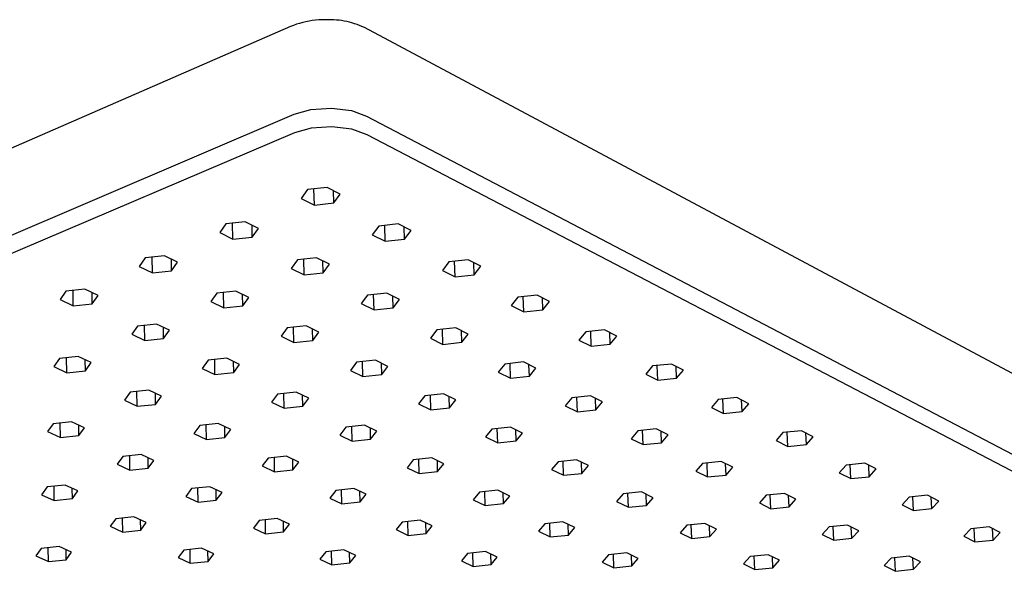
# Model space of a CAD drawing. Units: millimetres. Extents: x -757 to 665, y -742 to 369.
# Drawn here: x -519 to -309, y -338 to -219 of the extents above; entities that cross this region are included whole.
import ezdxf

# ---------------------------------------------------------------- set-up
doc = ezdxf.new("R2010")
doc.units = ezdxf.units.MM
doc.header["$MEASUREMENT"] = 0
doc.layers.add('Default', color=7, linetype='Continuous', true_color=0x000000)

msp = doc.modelspace()

# ---------------------------------------------------------------- linework, layer by layer
at = {"layer": 'Default', "color": 7, "true_color": 0xffffff}
for p, q in [((-459.54, -220.22), (-460.2, -220.42)), ((-458.87, -220.04), (-459.54, -220.22)), ((-458.2, -219.88), (-458.87, -220.04)), ((-457.52, -219.75), (-458.2, -219.88)), ((-456.84, -219.64), (-457.52, -219.75)), ((-456.15, -219.55), (-456.84, -219.64)), ((-455.46, -219.49), (-456.15, -219.55)), ((-454.77, -219.45), (-455.46, -219.49)), ((-454.08, -219.44), (-454.77, -219.45)), ((-453.39, -219.44), (-454.08, -219.44)), ((-452.83, -219.45), (-453.39, -219.44)), ((-452.26, -219.47), (-452.83, -219.45)), ((-451.7, -219.51), (-452.26, -219.47)), ((-451.14, -219.57), (-451.7, -219.51)), ((-450.58, -219.64), (-451.14, -219.57)), ((-450.02, -219.74), (-450.58, -219.64)), ((-449.47, -219.85), (-450.02, -219.74)), ((-448.92, -219.98), (-449.47, -219.85)), ((-448.38, -220.13), (-448.92, -219.98)), ((-447.84, -220.29), (-448.38, -220.13)), ((-447.3, -220.48), (-447.84, -220.29)), ((-461.5, -220.89), (-676.27, -314.41)), ((-460.85, -220.65), (-461.5, -220.89)), ((-460.2, -220.42), (-460.85, -220.65)), ((-446.78, -220.68), (-447.3, -220.48)), ((-446.26, -220.9), (-446.78, -220.68)), ((-445.74, -221.13), (-446.26, -220.9)), ((-169.42, -368.56), (-445.74, -221.13)), ((-460.7, -239.59), (-457.16, -238.57)), ((-457.16, -238.57), (-452.75, -238.25)), ((-452.75, -238.25), (-448.48, -238.8)), ((-448.48, -238.8), (-445.27, -240)), ((-676.22, -331.72), (-460.7, -239.59)), ((-445.27, -240), (-168.56, -384.79)), ((-457.07, -242.55), (-460.62, -243.57)), ((-452.66, -242.23), (-457.07, -242.55)), ((-448.38, -242.78), (-452.66, -242.23)), ((-445.17, -243.98), (-448.38, -242.78)), ((-460.62, -243.57), (-676.34, -335.42)), ((-168.25, -388.27), (-445.17, -243.98)), ((-457.84, -255.64), (-459.2, -257.51)), ((-453.68, -255.18), (-457.84, -255.64)), ((-456.4, -258.93), (-456.48, -255.49)), ((-450.89, -256.6), (-453.68, -255.18)), ((-452.26, -258.47), (-452.32, -255.88)), ((-459.2, -257.51), (-456.4, -258.93)), ((-452.26, -258.47), (-450.89, -256.6)), ((-456.4, -258.93), (-452.26, -258.47)), ((-475.24, -262.95), (-476.55, -264.79)), ((-471.11, -262.5), (-475.24, -262.95)), ((-473.75, -266.19), (-473.81, -262.79)), ((-468.31, -263.9), (-471.11, -262.5)), ((-469.64, -265.74), (-469.68, -263.21)), ((-469.64, -265.74), (-468.31, -263.9)), ((-442.66, -263.4), (-444.04, -265.24)), ((-438.53, -262.95), (-442.66, -263.4)), ((-441.29, -266.63), (-441.37, -263.26)), ((-435.79, -264.34), (-438.53, -262.95)), ((-437.17, -266.18), (-437.24, -263.6)), ((-437.17, -266.18), (-435.79, -264.34)), ((-476.55, -264.79), (-473.75, -266.19)), ((-473.75, -266.19), (-469.64, -265.74)), ((-444.04, -265.24), (-441.29, -266.63)), ((-441.29, -266.63), (-437.17, -266.18)), ((-492.43, -270.17), (-493.7, -271.99)), ((-488.34, -269.73), (-492.43, -270.17)), ((-490.89, -273.36), (-490.93, -270.01)), ((-485.53, -271.11), (-488.34, -269.73)), ((-486.81, -272.92), (-486.85, -270.46)), ((-460.02, -270.59), (-461.35, -272.41)), ((-455.92, -270.14), (-460.02, -270.59)), ((-458.6, -273.78), (-458.67, -270.44)), ((-453.17, -271.52), (-455.92, -270.14)), ((-423.62, -270.59), (-427.73, -271.03)), ((-420.92, -271.96), (-423.62, -270.59)), ((-493.7, -271.99), (-490.89, -273.36)), ((-486.81, -272.92), (-485.53, -271.11)), ((-461.35, -272.41), (-458.6, -273.78)), ((-454.51, -273.33), (-454.57, -270.82)), ((-454.51, -273.33), (-453.17, -271.52)), ((-427.73, -271.03), (-429.12, -272.84)), ((-426.41, -274.21), (-426.51, -270.9)), ((-422.32, -273.77), (-422.4, -271.21)), ((-422.32, -273.77), (-420.92, -271.96)), ((-490.89, -273.36), (-486.81, -272.92)), ((-458.6, -273.78), (-454.51, -273.33)), ((-429.12, -272.84), (-426.41, -274.21)), ((-426.41, -274.21), (-422.32, -273.77)), ((-505.3, -276.85), (-509.35, -277.28)), ((-502.49, -278.2), (-505.3, -276.85)), ((-509.35, -277.28), (-510.58, -279.08)), ((-510.58, -279.08), (-507.77, -280.43)), ((-507.77, -280.43), (-507.8, -277.12)), ((-503.73, -279.99), (-503.75, -277.59)), ((-503.73, -279.99), (-502.49, -278.2)), ((-477.18, -277.7), (-478.47, -279.49)), ((-473.12, -277.26), (-477.18, -277.7)), ((-475.71, -280.84), (-475.76, -277.55)), ((-470.36, -278.62), (-473.12, -277.26)), ((-471.66, -280.4), (-471.7, -277.96)), ((-471.66, -280.4), (-470.36, -278.62)), ((-445.05, -278.11), (-446.39, -279.9)), ((-440.98, -277.67), (-445.05, -278.11)), ((-443.68, -281.24), (-443.76, -277.97)), ((-438.27, -279.02), (-440.98, -277.67)), ((-439.63, -280.81), (-439.69, -278.31)), ((-439.63, -280.81), (-438.27, -279.02)), ((-413.02, -278.54), (-414.43, -280.33)), ((-408.94, -278.11), (-413.02, -278.54)), ((-411.77, -281.67), (-411.87, -278.42)), ((-406.29, -279.46), (-408.94, -278.11)), ((-407.7, -281.24), (-407.79, -278.7)), ((-507.77, -280.43), (-503.73, -279.99)), ((-478.47, -279.49), (-475.71, -280.84)), ((-475.71, -280.84), (-471.66, -280.4)), ((-446.39, -279.9), (-443.68, -281.24)), ((-443.68, -281.24), (-439.63, -280.81)), ((-414.43, -280.33), (-411.77, -281.67)), ((-407.7, -281.24), (-406.29, -279.46)), ((-411.77, -281.67), (-407.7, -281.24)), ((-494.07, -284.7), (-495.32, -286.46)), ((-490.05, -284.27), (-494.07, -284.7)), ((-492.55, -287.79), (-492.6, -284.54)), ((-487.28, -285.6), (-490.05, -284.27)), ((-488.54, -287.36), (-488.58, -284.98)), ((-462.17, -285.11), (-463.48, -286.87)), ((-458.14, -284.68), (-462.17, -285.11)), ((-460.76, -288.2), (-460.83, -284.96)), ((-455.42, -286.01), (-458.14, -284.68)), ((-456.74, -287.77), (-456.79, -285.34)), ((-426.26, -285.08), (-430.3, -285.51)), ((-429, -288.6), (-429.09, -285.38)), ((-423.6, -286.41), (-426.26, -285.08)), ((-495.32, -286.46), (-492.55, -287.79)), ((-492.55, -287.79), (-488.54, -287.36)), ((-488.54, -287.36), (-487.28, -285.6)), ((-463.48, -286.87), (-460.76, -288.2)), ((-456.74, -287.77), (-455.42, -286.01)), ((-430.3, -285.51), (-431.67, -287.27)), ((-431.67, -287.27), (-429, -288.6)), ((-424.97, -288.17), (-425.05, -285.69)), ((-424.97, -288.17), (-423.6, -286.41)), ((-398.57, -285.93), (-400, -287.68)), ((-394.53, -285.5), (-398.57, -285.93)), ((-397.38, -289.01), (-397.49, -285.81)), ((-391.91, -286.83), (-394.53, -285.5)), ((-393.34, -288.58), (-393.44, -286.05)), ((-393.34, -288.58), (-391.91, -286.83)), ((-460.76, -288.2), (-456.74, -287.77)), ((-429, -288.6), (-424.97, -288.17)), ((-400, -287.68), (-397.38, -289.01)), ((-397.38, -289.01), (-393.34, -288.58)), ((-510.74, -291.6), (-511.94, -293.34)), ((-506.75, -291.18), (-510.74, -291.6)), ((-509.17, -294.65), (-509.2, -291.44)), ((-503.98, -292.49), (-506.75, -291.18)), ((-475.04, -291.57), (-479.03, -292)), ((-472.32, -292.89), (-475.04, -291.57)), ((-511.94, -293.34), (-509.17, -294.65)), ((-505.2, -294.23), (-505.22, -291.9)), ((-505.2, -294.23), (-503.98, -292.49)), ((-479.03, -292), (-480.3, -293.74)), ((-480.3, -293.74), (-477.58, -295.04)), ((-477.58, -295.04), (-477.63, -291.85)), ((-473.59, -294.62), (-473.63, -292.25)), ((-473.59, -294.62), (-472.32, -292.89)), ((-447.39, -292.4), (-448.72, -294.14)), ((-443.39, -291.98), (-447.39, -292.4)), ((-446.04, -295.44), (-446.12, -292.27)), ((-440.72, -293.29), (-443.39, -291.98)), ((-442.05, -295.02), (-442.11, -292.6)), ((-442.05, -295.02), (-440.72, -293.29)), ((-415.82, -292.79), (-417.2, -294.52)), ((-411.81, -292.36), (-415.82, -292.79)), ((-414.57, -295.82), (-414.67, -292.67)), ((-409.18, -293.67), (-411.81, -292.36)), ((-410.57, -295.4), (-410.65, -292.94)), ((-410.57, -295.4), (-409.18, -293.67)), ((-384.32, -293.21), (-385.76, -294.94)), ((-380.3, -292.79), (-384.32, -293.21)), ((-383.18, -296.24), (-383.31, -293.1)), ((-377.73, -294.09), (-380.3, -292.79)), ((-379.18, -295.82), (-379.28, -293.31)), ((-509.17, -294.65), (-505.2, -294.23)), ((-477.58, -295.04), (-473.59, -294.62)), ((-448.72, -294.14), (-446.04, -295.44)), ((-446.04, -295.44), (-442.05, -295.02)), ((-417.2, -294.52), (-414.57, -295.82)), ((-414.57, -295.82), (-410.57, -295.4)), ((-385.76, -294.94), (-383.18, -296.24)), ((-383.18, -296.24), (-379.18, -295.82)), ((-379.18, -295.82), (-377.73, -294.09)), ((-495.67, -298.8), (-496.89, -300.51)), ((-491.7, -298.38), (-495.67, -298.8)), ((-494.17, -301.8), (-494.21, -298.64)), ((-488.98, -299.67), (-491.7, -298.38)), ((-490.22, -301.38), (-490.25, -299.07)), ((-490.22, -301.38), (-488.98, -299.67)), ((-464.22, -299.19), (-465.51, -300.9)), ((-460.25, -298.77), (-464.22, -299.19)), ((-462.83, -302.18), (-462.89, -299.05)), ((-457.57, -300.06), (-460.25, -298.77)), ((-458.87, -301.77), (-458.92, -299.41)), ((-458.87, -301.77), (-457.57, -300.06)), ((-432.87, -299.57), (-434.21, -301.28)), ((-428.89, -299.15), (-432.87, -299.57)), ((-431.58, -302.56), (-431.67, -299.44)), ((-426.27, -300.44), (-428.89, -299.15)), ((-427.61, -302.15), (-427.68, -299.75)), ((-401.53, -299.96), (-402.92, -301.67)), ((-397.54, -299.54), (-401.53, -299.96)), ((-400.34, -302.95), (-400.45, -299.85)), ((-394.96, -300.83), (-397.54, -299.54)), ((-396.37, -302.54), (-396.45, -300.09)), ((-366.32, -299.95), (-370.32, -300.37)), ((-363.79, -301.24), (-366.32, -299.95)), ((-496.89, -300.51), (-494.17, -301.8)), ((-494.17, -301.8), (-490.22, -301.38)), ((-465.51, -300.9), (-462.83, -302.18)), ((-462.83, -302.18), (-458.87, -301.77)), ((-434.21, -301.28), (-431.58, -302.56)), ((-431.58, -302.56), (-427.61, -302.15)), ((-427.61, -302.15), (-426.27, -300.44)), ((-402.92, -301.67), (-400.34, -302.95)), ((-396.37, -302.54), (-394.96, -300.83)), ((-370.32, -300.37), (-371.77, -302.07)), ((-371.77, -302.07), (-369.23, -303.35)), ((-369.23, -303.35), (-369.36, -300.27)), ((-365.25, -302.93), (-365.36, -300.44)), ((-365.25, -302.93), (-363.79, -301.24)), ((-400.34, -302.95), (-396.37, -302.54)), ((-369.23, -303.35), (-365.25, -302.93)), ((-512.06, -305.5), (-513.25, -307.19)), ((-508.13, -305.08), (-512.06, -305.5)), ((-510.52, -308.46), (-510.54, -305.34)), ((-505.4, -306.36), (-508.13, -305.08)), ((-506.6, -308.04), (-506.62, -305.79)), ((-506.6, -308.04), (-505.4, -306.36)), ((-480.83, -305.88), (-482.07, -307.57)), ((-476.89, -305.47), (-480.83, -305.88)), ((-479.39, -308.84), (-479.44, -305.74)), ((-474.21, -306.74), (-476.89, -305.47)), ((-475.46, -308.42), (-475.5, -306.13)), ((-449.67, -306.25), (-450.97, -307.94)), ((-445.72, -305.84), (-449.67, -306.25)), ((-448.33, -309.2), (-448.4, -306.12)), ((-443.09, -307.11), (-445.72, -305.84)), ((-414.59, -306.23), (-418.54, -306.64)), ((-412.01, -307.5), (-414.59, -306.23)), ((-513.25, -307.19), (-510.52, -308.46)), ((-510.52, -308.46), (-506.6, -308.04)), ((-482.07, -307.57), (-479.39, -308.84)), ((-479.39, -308.84), (-475.46, -308.42)), ((-475.46, -308.42), (-474.21, -306.74)), ((-450.97, -307.94), (-448.33, -309.2)), ((-444.4, -308.79), (-444.46, -306.45)), ((-444.4, -308.79), (-443.09, -307.11)), ((-418.54, -306.64), (-419.9, -308.32)), ((-419.9, -308.32), (-417.31, -309.59)), ((-417.31, -309.59), (-417.4, -306.52)), ((-413.37, -309.18), (-413.45, -306.79)), ((-413.37, -309.18), (-412.01, -307.5)), ((-387.48, -307.02), (-388.89, -308.7)), ((-383.52, -306.6), (-387.48, -307.02)), ((-386.35, -309.96), (-386.47, -306.91)), ((-380.98, -307.87), (-383.52, -306.6)), ((-382.4, -309.55), (-382.5, -307.12)), ((-382.4, -309.55), (-380.98, -307.87)), ((-356.53, -307.41), (-357.99, -309.09)), ((-352.56, -307), (-356.53, -307.41)), ((-355.5, -310.35), (-355.64, -307.32)), ((-350.07, -308.27), (-352.56, -307)), ((-351.54, -309.94), (-351.66, -307.46)), ((-351.54, -309.94), (-350.07, -308.27)), ((-448.33, -309.2), (-444.4, -308.79)), ((-417.31, -309.59), (-413.37, -309.18)), ((-388.89, -308.7), (-386.35, -309.96)), ((-386.35, -309.96), (-382.4, -309.55)), ((-357.99, -309.09), (-355.5, -310.35)), ((-355.5, -310.35), (-351.54, -309.94)), ((-497.19, -312.48), (-498.4, -314.14)), ((-493.29, -312.07), (-497.19, -312.48)), ((-495.71, -315.39), (-495.75, -312.33)), ((-490.6, -313.33), (-493.29, -312.07)), ((-462.33, -312.44), (-466.24, -312.84)), ((-459.69, -313.69), (-462.33, -312.44)), ((-498.4, -314.14), (-495.71, -315.39)), ((-491.82, -314.99), (-491.85, -312.75)), ((-491.82, -314.99), (-490.6, -313.33)), ((-466.24, -312.84), (-467.5, -314.5)), ((-467.5, -314.5), (-464.86, -315.75)), ((-464.86, -315.75), (-464.92, -312.71)), ((-460.96, -315.35), (-461.01, -313.06)), ((-460.96, -315.35), (-459.69, -313.69)), ((-435.31, -313.22), (-436.62, -314.88)), ((-431.39, -312.81), (-435.31, -313.22)), ((-434.03, -316.13), (-434.11, -313.1)), ((-428.79, -314.07), (-431.39, -312.81)), ((-430.12, -315.72), (-430.18, -313.4)), ((-430.12, -315.72), (-428.79, -314.07)), ((-404.46, -313.6), (-405.83, -315.25)), ((-400.53, -313.19), (-404.46, -313.6)), ((-403.28, -316.5), (-403.38, -313.48)), ((-397.99, -314.44), (-400.53, -313.19)), ((-399.37, -316.09), (-399.45, -313.72)), ((-399.37, -316.09), (-397.99, -314.44)), ((-373.65, -313.96), (-375.07, -315.62)), ((-369.72, -313.56), (-373.65, -313.96)), ((-372.57, -316.86), (-372.7, -313.86)), ((-367.22, -314.8), (-369.72, -313.56)), ((-368.65, -316.45), (-368.75, -314.04)), ((-343.04, -314.31), (-344.51, -315.96)), ((-339.1, -313.9), (-343.04, -314.31)), ((-342.06, -317.2), (-342.2, -314.22)), ((-336.64, -315.15), (-339.1, -313.9)), ((-338.13, -316.8), (-338.25, -314.33)), ((-495.71, -315.39), (-491.82, -314.99)), ((-464.86, -315.75), (-460.96, -315.35)), ((-436.62, -314.88), (-434.03, -316.13)), ((-434.03, -316.13), (-430.12, -315.72)), ((-405.83, -315.25), (-403.28, -316.5)), ((-403.28, -316.5), (-399.37, -316.09)), ((-375.07, -315.62), (-372.57, -316.86)), ((-372.57, -316.86), (-368.65, -316.45)), ((-368.65, -316.45), (-367.22, -314.8)), ((-344.51, -315.96), (-342.06, -317.2)), ((-342.06, -317.2), (-338.13, -316.8)), ((-338.13, -316.8), (-336.64, -315.15)), ((-509.48, -318.59), (-513.35, -318.99)), ((-511.82, -321.87), (-511.85, -318.84)), ((-506.78, -319.83), (-509.48, -318.59)), ((-478.7, -318.94), (-482.58, -319.34)), ((-476.05, -320.18), (-478.7, -318.94)), ((-513.35, -318.99), (-514.52, -320.63)), ((-514.52, -320.63), (-511.82, -321.87)), ((-507.96, -321.46), (-507.98, -319.28)), ((-507.96, -321.46), (-506.78, -319.83)), ((-482.58, -319.34), (-483.8, -320.98)), ((-483.8, -320.98), (-481.15, -322.21)), ((-481.15, -322.21), (-481.2, -319.2)), ((-477.29, -321.81), (-477.32, -319.58)), ((-477.29, -321.81), (-476.05, -320.18)), ((-451.85, -319.72), (-453.12, -321.35)), ((-447.96, -319.31), (-451.85, -319.72)), ((-450.52, -322.58), (-450.59, -319.59)), ((-445.36, -320.55), (-447.96, -319.31)), ((-446.65, -322.18), (-446.7, -319.91)), ((-446.65, -322.18), (-445.36, -320.55)), ((-421.19, -320.08), (-422.52, -321.71)), ((-417.29, -319.67), (-421.19, -320.08)), ((-419.96, -322.94), (-420.05, -319.96)), ((-414.74, -320.91), (-417.29, -319.67)), ((-416.08, -322.54), (-416.15, -320.22)), ((-416.08, -322.54), (-414.74, -320.91)), ((-390.59, -320.44), (-391.97, -322.07)), ((-386.69, -320.04), (-390.59, -320.44)), ((-389.47, -323.3), (-389.58, -320.34)), ((-384.18, -321.27), (-386.69, -320.04)), ((-385.58, -322.9), (-385.67, -320.54)), ((-360.12, -320.76), (-361.55, -322.39)), ((-356.21, -320.36), (-360.12, -320.76)), ((-359.09, -323.61), (-359.22, -320.67)), ((-353.75, -321.59), (-356.21, -320.36)), ((-355.2, -323.21), (-355.31, -320.81)), ((-325.73, -320.75), (-329.64, -321.15)), ((-328.71, -324), (-328.86, -321.07)), ((-323.31, -321.98), (-325.73, -320.75)), ((-511.82, -321.87), (-507.96, -321.46)), ((-481.15, -322.21), (-477.29, -321.81)), ((-453.12, -321.35), (-450.52, -322.58)), ((-450.52, -322.58), (-446.65, -322.18)), ((-422.52, -321.71), (-419.96, -322.94)), ((-419.96, -322.94), (-416.08, -322.54)), ((-391.97, -322.07), (-389.47, -323.3)), ((-389.47, -323.3), (-385.58, -322.9)), ((-385.58, -322.9), (-384.18, -321.27)), ((-361.55, -322.39), (-359.09, -323.61)), ((-355.2, -323.21), (-353.75, -321.59)), ((-329.64, -321.15), (-331.13, -322.78)), ((-331.13, -322.78), (-328.71, -324)), ((-324.81, -323.6), (-324.94, -321.15)), ((-324.81, -323.6), (-323.31, -321.98)), ((-359.09, -323.61), (-355.2, -323.21)), ((-328.71, -324), (-324.81, -323.6)), ((-498.71, -325.76), (-499.89, -327.37)), ((-494.86, -325.36), (-498.71, -325.76)), ((-497.24, -328.59), (-497.27, -325.61)), ((-492.21, -326.58), (-494.86, -325.36)), ((-493.4, -328.19), (-493.43, -326.02)), ((-493.4, -328.19), (-492.21, -326.58)), ((-468.15, -326.12), (-469.39, -327.73)), ((-464.3, -325.72), (-468.15, -326.12)), ((-466.79, -328.94), (-466.84, -325.98)), ((-461.7, -326.94), (-464.3, -325.72)), ((-462.94, -328.55), (-462.99, -326.33)), ((-462.94, -328.55), (-461.7, -326.94)), ((-437.69, -326.47), (-438.98, -328.08)), ((-433.83, -326.07), (-437.69, -326.47)), ((-436.42, -329.29), (-436.5, -326.35)), ((-431.27, -327.29), (-433.83, -326.07)), ((-432.58, -328.9), (-432.64, -326.64)), ((-432.58, -328.9), (-431.27, -327.29)), ((-407.28, -326.83), (-408.62, -328.43)), ((-403.41, -326.43), (-407.28, -326.83)), ((-406.11, -329.64), (-406.21, -326.72)), ((-400.9, -327.64), (-403.41, -326.43)), ((-402.25, -329.25), (-402.33, -326.95)), ((-377.02, -327.14), (-378.41, -328.75)), ((-373.14, -326.75), (-377.02, -327.14)), ((-375.94, -329.95), (-376.06, -327.04)), ((-370.68, -327.96), (-373.14, -326.75)), ((-372.08, -329.56), (-372.18, -327.22)), ((-342.8, -327.11), (-346.68, -327.51)), ((-340.37, -328.32), (-342.8, -327.11)), ((-499.89, -327.37), (-497.24, -328.59)), ((-497.24, -328.59), (-493.4, -328.19)), ((-469.39, -327.73), (-466.79, -328.94)), ((-466.79, -328.94), (-462.94, -328.55)), ((-438.98, -328.08), (-436.42, -329.29)), ((-436.42, -329.29), (-432.58, -328.9)), ((-408.62, -328.43), (-406.11, -329.64)), ((-406.11, -329.64), (-402.25, -329.25)), ((-402.25, -329.25), (-400.9, -327.64)), ((-378.41, -328.75), (-375.94, -329.95)), ((-372.08, -329.56), (-370.68, -327.96)), ((-346.68, -327.51), (-348.13, -329.11)), ((-348.13, -329.11), (-345.7, -330.32)), ((-345.7, -330.32), (-345.84, -327.42)), ((-341.83, -329.92), (-341.95, -327.54)), ((-341.83, -329.92), (-340.37, -328.32)), ((-316.49, -327.88), (-317.99, -329.48)), ((-312.6, -327.48), (-316.49, -327.88)), ((-315.61, -330.68), (-315.76, -327.8)), ((-310.22, -328.69), (-312.6, -327.48)), ((-311.73, -330.29), (-311.86, -327.85)), ((-311.73, -330.29), (-310.22, -328.69)), ((-375.94, -329.95), (-372.08, -329.56)), ((-345.7, -330.32), (-341.83, -329.92)), ((-317.99, -329.48), (-315.61, -330.68)), ((-315.61, -330.68), (-311.73, -330.29)), ((-514.6, -332.08), (-515.74, -333.67)), ((-510.78, -331.69), (-514.6, -332.08)), ((-513.09, -334.87), (-513.11, -331.93)), ((-508.13, -332.89), (-510.78, -331.69)), ((-509.28, -334.48), (-509.3, -332.35)), ((-509.28, -334.48), (-508.13, -332.89)), ((-484.25, -332.44), (-485.45, -334.03)), ((-480.43, -332.04), (-484.25, -332.44)), ((-482.84, -335.22), (-482.89, -332.3)), ((-477.82, -333.24), (-480.43, -332.04)), ((-479.03, -334.83), (-479.07, -332.67)), ((-479.03, -334.83), (-477.82, -333.24)), ((-453.97, -332.78), (-455.22, -334.37)), ((-450.14, -332.39), (-453.97, -332.78)), ((-452.66, -335.56), (-452.72, -332.65)), ((-447.58, -333.58), (-450.14, -332.39)), ((-448.84, -335.17), (-448.89, -332.97)), ((-448.84, -335.17), (-447.58, -333.58)), ((-423.75, -333.13), (-425.06, -334.71)), ((-419.92, -332.73), (-423.75, -333.13)), ((-422.54, -335.9), (-422.62, -333.01)), ((-417.4, -333.93), (-419.92, -332.73)), ((-418.71, -335.51), (-418.78, -333.27)), ((-393.67, -333.43), (-395.03, -335.02)), ((-389.83, -333.04), (-393.67, -333.43)), ((-392.55, -336.2), (-392.66, -333.33)), ((-387.35, -334.23), (-389.83, -333.04)), ((-388.72, -335.82), (-388.81, -333.53)), ((-359.69, -333.41), (-363.54, -333.8)), ((-357.26, -334.6), (-359.69, -333.41)), ((-515.74, -333.67), (-513.09, -334.87)), ((-513.09, -334.87), (-509.28, -334.48)), ((-485.45, -334.03), (-482.84, -335.22)), ((-482.84, -335.22), (-479.03, -334.83)), ((-455.22, -334.37), (-452.66, -335.56)), ((-452.66, -335.56), (-448.84, -335.17)), ((-425.06, -334.71), (-422.54, -335.9)), ((-422.54, -335.9), (-418.71, -335.51)), ((-418.71, -335.51), (-417.4, -333.93)), ((-395.03, -335.02), (-392.55, -336.2)), ((-388.72, -335.82), (-387.35, -334.23)), ((-363.54, -333.8), (-364.95, -335.38)), ((-364.95, -335.38), (-362.51, -336.57)), ((-362.51, -336.57), (-362.64, -333.71)), ((-358.68, -336.18), (-358.78, -333.85)), ((-358.68, -336.18), (-357.26, -334.6)), ((-333.48, -334.14), (-334.94, -335.72)), ((-334.94, -335.72), (-332.55, -336.9)), ((-329.62, -333.75), (-333.48, -334.14)), ((-332.55, -336.9), (-332.7, -334.06)), ((-327.24, -334.94), (-329.62, -333.75)), ((-328.71, -336.51), (-328.83, -334.14)), ((-328.71, -336.51), (-327.24, -334.94)), ((-392.55, -336.2), (-388.72, -335.82)), ((-362.51, -336.57), (-358.68, -336.18)), ((-332.55, -336.9), (-328.71, -336.51))]:
    msp.add_line(p, q, dxfattribs=at)

doc.saveas('drawing.dxf')
